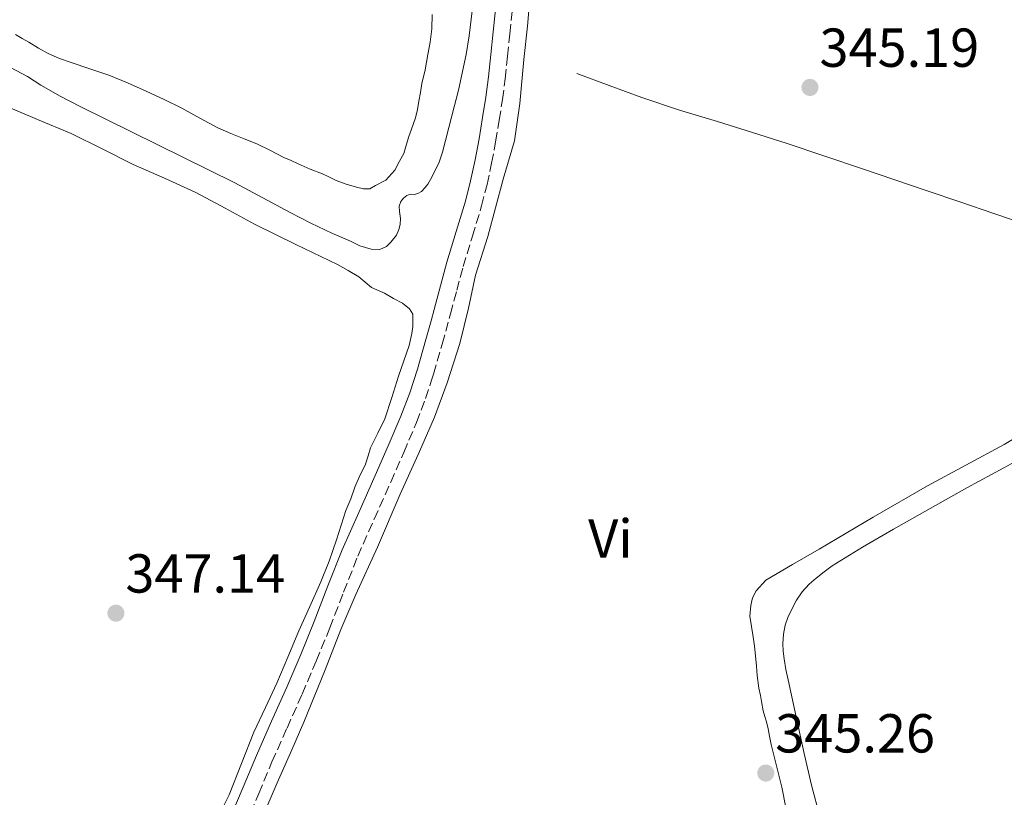
# Model space of a CAD drawing. Units: metres. Extents: x 601597 to 605075, y 4662083 to 4664445.
# Drawn here: x 603181 to 603360, y 4664077 to 4664218 of the extents above; entities that cross this region are included whole.
import ezdxf
from ezdxf.enums import TextEntityAlignment as Align

# ---------------------------------------------------------------- set-up
doc = ezdxf.new("R2010")
doc.units = ezdxf.units.M
doc.header["$MEASUREMENT"] = 0
doc.linetypes.add('DGN Style 3', pattern=[2.435890702152634, 1.739921930109024, -0.6959687720436097])
for name, color, linetype, lineweight in [('Acequia sin especificar', 4, 'Continuous', 0), ('Camino', 7, 'DGN Style 3', 0), ('Cota de punto acotado terreno', 7, 'Continuous', 0), ('Curva de nivel intermedia', 30, 'Continuous', 0), ('Etiqueta de uso rústico', 92, 'Continuous', 0), ('Línea de cambio de uso (parcela vista)', 92, 'Continuous', 0), ('Margen derecho', 7, 'Continuous', 0), ('Punto acotado terreno (símbolo)', 7, 'Continuous', 0)]:
    doc.layers.add(name, color=color, linetype=linetype, lineweight=lineweight)
doc.styles.add('Style-Arial', font='arial.ttf')

# ---------------------------------------------------------------- blocks, each defined once
blk = doc.blocks.new('5PATER')
at = {"layer": 'Punto acotado terreno (símbolo)', "linetype": 'Continuous', "lineweight": 0}
h = blk.add_hatch(color=51, dxfattribs=at)
edge = h.paths.add_edge_path()
edge.add_ellipse((0, 0), major_axis=(-0.1095731443231308, -0.1110710700762829), ratio=0.9994222409660317, start_angle=0, end_angle=360)

msp = doc.modelspace()

# ---------------------------------------------------------------- linework, layer by layer
at = {"layer": 'Acequia sin especificar', "color": 4, "linetype": 'Continuous', "lineweight": 0}
msp.add_polyline3d([(603224.75, 4664072.619999999, 346.8999999999942), (603227.5, 4664079.15, 346.8999999999942), (603230.1799999997, 4664085.180000001, 346.9199999999983), (603232.3899999997, 4664090.25, 346.9199999999983), (603236.2599999999, 4664099.75, 346.9199999999983), (603239.1600000003, 4664107.130000001, 346.9199999999983), (603241.8600000005, 4664113.51, 346.9199999999983), (603245.8600000005, 4664122.140000001, 346.9199999999983), (603249.9500000002, 4664131.810000001, 346.9199999999983), (603253.2400000002, 4664139.08, 346.9199999999983), (603255.6299999999, 4664144.51, 346.9199999999983), (603256.2400000002, 4664145.9, 346.9199999999983), (603258.5300000003, 4664152.17, 346.9400000000023), (603260.8600000005, 4664159.32, 346.9499999999971), (603262.4400000004, 4664165.810000001, 346.9499999999971), (603263.7100000001, 4664171.789999999, 346.9499999999971), (603265.9600000001, 4664178.890000001, 346.9499999999971), (603268.7699999996, 4664189.33, 346.9499999999971), (603270.8600000005, 4664196.33, 346.9400000000023), (603271.7999999998, 4664203.15, 346.9400000000023), (603272.5499999998, 4664211.17, 346.9400000000023), (603273.1900000004, 4664217.230000001, 346.9400000000023), (603273.7100000001, 4664223.07, 346.9199999999983), (603275.2100000001, 4664229.279999999, 346.8399999999965)], dxfattribs=at)
at = {"layer": 'Camino', "color": 7, "linetype": 'DGN Style 3', "lineweight": 0}
msp.add_polyline3d([(603221.7300000006, 4664071.440000001, 347.7799999999988), (603224.16, 4664077.199999999, 347.7400000000054), (603226.5799999986, 4664082.960000001, 347.699999999997), (603229.329999998, 4664089.160000001, 347.6900000000024), (603232.0900000005, 4664095.359999999, 347.6900000000024), (603234.6499999977, 4664101.38, 347.6399999999995), (603237.1499999987, 4664107.430000001, 347.6000000000059), (603239.6599999988, 4664113.980000001, 347.6399999999995), (603242.2299999993, 4664120.500000001, 347.679999999993), (603245.2199999979, 4664127.260000003, 347.6600000000035), (603248.2499999986, 4664134.02, 347.6499999999943), (603250.6299999991, 4664139.460000002, 347.6199999999954), (603252.9600000004, 4664144.920000004, 347.6000000000059), (603254.620000001, 4664149.29, 347.6100000000005), (603255.6299999993, 4664152.440000001, 347.6300000000046), (603256.0499999993, 4664153.739999998, 347.6399999999995), (603257.6299999974, 4664159.230000001, 347.679999999993), (603259.1700000019, 4664164.720000001, 347.699999999997), (603260.3200000008, 4664169.04, 347.6699999999984), (603261.4699999975, 4664173.360000002, 347.6300000000046), (603263.1499999983, 4664178.910000001, 347.5899999999965), (603264.8400000003, 4664184.470000001, 347.5599999999976), (603265.8299999983, 4664188.330000003, 347.570000000007), (603266.670000001, 4664192.239999999, 347.5800000000019), (603267.3900000007, 4664196.160000003, 347.5800000000019), (603268.05, 4664200.090000002, 347.5899999999965), (603268.6400000001, 4664203.859999999, 347.6199999999954), (603269.1499999977, 4664207.649999999, 347.6499999999943), (603269.57, 4664211.760000002, 347.6000000000059), (603269.979999999, 4664215.870000003, 347.4700000000011), (603270.4400000017, 4664219.930000001, 347.2799999999988)], dxfattribs=at)
at = {"layer": 'Curva de nivel intermedia', "color": 30, "linetype": 'Continuous', "lineweight": 0, "elevation": 345.0000000000001, "flags": 128}
msp.add_lwpolyline([(603263.3000000003, 4664221.539999999), (603262.5700000017, 4664215.500000001), (603262.0399999997, 4664212.069999999), (603260.6500000017, 4664205.579999999), (603259.390000001, 4664200.869999999), (603257.7300000002, 4664194.269999999), (603257.0799999998, 4664192.429999999), (603255.7499999999, 4664189.66), (603255.000000001, 4664188.41), (603254.5200000005, 4664187.829999999), (603253.8700000001, 4664187.099999999), (603253.1900000006, 4664186.689999999), (603252.5300000012, 4664186.550000001), (603251.8200000004, 4664186.609999998), (603251.1800000012, 4664186.340000001), (603250.5900000011, 4664185.84), (603250.1200000016, 4664185.240000002), (603249.7999999998, 4664184.390000001), (603249.8400000001, 4664183.41), (603250.03, 4664182.140000001), (603249.9500000018, 4664181.029999999), (603249.7599999995, 4664180.109999998), (603249.2900000003, 4664179.109999999), (603248.2500000009, 4664177.8), (603247.4700000008, 4664177.050000001), (603246.2500000005, 4664176.480000001), (603244.6900000002, 4664176.550000001), (603242.6200000005, 4664177.149999999), (603240.8900000004, 4664178.029999998), (603237.530000001, 4664179.480000001), (603233.6900000009, 4664181.31), (603229.8799999999, 4664183.220000001), (603219.8000000014, 4664188.63), (603191.5599999999, 4664202.600000001), (603187.9300000002, 4664204.479999999), (603184.3700000016, 4664206.48), (603181.9500000009, 4664208.06), (603178.8700000008, 4664209.710000002)], dxfattribs=at)
at = {"layer": 'Línea de cambio de uso (parcela vista)', "color": 92, "linetype": 'Continuous', "lineweight": 0}
for points in [[(603255.8300000001, 4664219.380000001, 344.2700000000041), (603255.7599999999, 4664216.74, 344.2700000000041), (603255.6299999999, 4664215.789999999, 344.2599999999948), (603255.4299999997, 4664214.32, 344.25), (603255.0099999999, 4664212.08, 344.25), (603254.7699999996, 4664210.680000001, 344.25), (603254.5300000003, 4664209.279999999, 344.25), (603253.9199999999, 4664206.800000001, 344.25), (603253.6600000003, 4664205.17, 344.25), (603253.4100000003, 4664203.539999999, 344.25), (603253.1399999997, 4664202.02, 344.25), (603252.79, 4664200.51, 344.25), (603252.0199999996, 4664198.449999999, 344.25), (603251.5800000001, 4664197.100000001, 344.25), (603251.1500000004, 4664195.74, 344.25), (603250.6299999999, 4664194.02, 344.2700000000041), (603249.8600000005, 4664192.58, 344.2700000000041), (603249.0300000003, 4664190.99, 344.2700000000041), (603247.3899999997, 4664189.119999999, 344.3000000000029), (603245.4600000001, 4664188.16, 344.3000000000029), (603244.4699999997, 4664187.539999999, 344.3000000000029), (603243.2999999998, 4664187.58, 344.3699999999953), (603242, 4664187.859999999, 344.3999999999942), (603240.1299999999, 4664188.42, 344.3999999999942), (603238.3099999996, 4664189.07, 344.3800000000047), (603237.0599999996, 4664189.67, 344.3800000000047), (603235.8099999996, 4664190.27, 344.3800000000047), (603233.5700000003, 4664191.119999999, 344.3800000000047), (603231.3600000005, 4664192.130000001, 344.3999999999942), (603230.0599999996, 4664192.699999999, 344.3999999999942)], [(603230.0599999996, 4664192.699999999, 344.3999999999942), (603228.75, 4664193.279999999, 344.3999999999942), (603227.4800000006, 4664193.930000001, 344.3999999999942), (603226.2100000001, 4664194.609999999, 344.3999999999942), (603223.8399999999, 4664195.779999999, 344.3999999999942), (603221.4900000002, 4664196.689999999, 344.3800000000047), (603219.0800000001, 4664197.66, 344.3699999999953), (603216.6900000004, 4664198.689999999, 344.3699999999953), (603213.3899999997, 4664200.470000001, 344.3300000000018), (603210.1100000005, 4664202.300000001, 344.2899999999936), (603206.8899999997, 4664203.880000001, 344.2700000000041), (603203.6299999999, 4664205.390000001, 344.25), (603200.2400000002, 4664206.890000001, 344.25), (603196.7999999998, 4664208.289999999, 344.2400000000052), (603193.3700000001, 4664209.480000001, 344.179999999993), (603189.9199999999, 4664210.619999999, 344.1300000000047), (603187.8099999996, 4664211.350000001, 344.1199999999953), (603185.7599999999, 4664212.24, 344.1300000000047), (603183.9699999997, 4664213.26, 344.1199999999953), (603182.1900000004, 4664214.300000001, 344.1100000000006), (603180.9699999997, 4664215, 344.1100000000006), (603179.75, 4664215.699999999, 344.1300000000047)], [(603364.4299999997, 4664180.99, 345.3399999999965), (603358.3499999996, 4664183.07, 345.4600000000065), (603352.2699999996, 4664185.130000001, 345.4900000000052), (603346.1799999997, 4664187.199999999, 345.4600000000065), (603340.2599999999, 4664189.210000001, 345.3600000000006), (603334.3300000001, 4664191.220000001, 345.2700000000041), (603327.4800000006, 4664193.550000001, 345.179999999993), (603320.6200000001, 4664195.859999999, 345.1000000000058), (603314.2800000003, 4664197.859999999, 345.1100000000006), (603307.9199999999, 4664199.82, 345.1199999999953), (603300.9699999997, 4664201.930000001, 345.0800000000018), (603294.0800000001, 4664204.220000001, 345.0599999999977), (603288.1500000004, 4664206.41, 345.0399999999936), (603282.2300000006, 4664208.600000001, 345.0299999999988)], [(603177.6299999999, 4664202.850000001, 347.6600000000035), (603183.7699999996, 4664200.210000001, 347.6399999999995), (603189.9400000004, 4664197.630000001, 347.6100000000006), (603195.5800000001, 4664194.83, 347.5099999999948), (603201.2199999997, 4664192.029999999, 347.4199999999983), (603206.9600000001, 4664189.480000001, 347.4199999999983), (603212.6900000004, 4664186.9, 347.4700000000012), (603218.0499999998, 4664184.02, 347.570000000007), (603223.3899999997, 4664181.100000001, 347.6600000000035), (603230.9500000002, 4664177.42, 347.5800000000018), (603238.5300000003, 4664173.76, 347.5), (603240.5, 4664172.680000001, 347.5200000000041), (603242.4199999999, 4664171.52, 347.5299999999988)], [(603242.4199999999, 4664171.52, 347.5299999999988), (603243.5899999999, 4664170.539999999, 347.5399999999936), (603244.7699999996, 4664169.57, 347.5500000000029), (603247.1399999997, 4664168.51, 347.5500000000029), (603248.7400000002, 4664167.550000001, 347.5500000000029), (603250.4199999999, 4664166.67, 347.570000000007), (603251.6699999999, 4664165.66, 347.570000000007), (603252.2599999999, 4664164.699999999, 347.570000000007), (603252.2699999996, 4664163.630000001, 347.570000000007), (603252.2699999996, 4664162.42, 347.570000000007), (603252.1299999999, 4664161.17, 347.5500000000029), (603251.6200000001, 4664158.99, 347.5299999999988), (603250.6500000004, 4664156.17, 347.5299999999988), (603249.6799999997, 4664153.359999999, 347.5200000000041), (603248.4400000004, 4664149.480000001, 347.4600000000065), (603247.1900000004, 4664145.600000001, 347.3899999999995), (603245.9199999999, 4664142.949999999, 347.3300000000018), (603244.5899999999, 4664140.32, 347.2799999999988), (603244.1200000001, 4664138.82, 347.2700000000041), (603243.6200000001, 4664137.33, 347.2799999999988), (603242.5099999999, 4664134.930000001, 347.2599999999948), (603241.7000000002, 4664133.09, 347.2599999999948), (603240.9500000002, 4664130.960000001, 347.2599999999948), (603240.0700000003, 4664128.850000001, 347.2599999999948), (603239.2100000001, 4664126.189999999, 347.2799999999988), (603238.3700000001, 4664123.52, 347.2899999999936), (603236.9900000002, 4664119.640000001, 347.2899999999936), (603235.4900000002, 4664115.810000001, 347.2799999999988), (603233.5, 4664111.34, 347.2700000000041), (603231.4900000002, 4664106.880000001, 347.2799999999988), (603229.4900000002, 4664102.119999999, 347.3600000000006), (603227.4900000002, 4664097.359999999, 347.4499999999971), (603225.4000000004, 4664092.880000001, 347.4799999999959), (603223.2999999998, 4664088.42, 347.4900000000052), (603221.04, 4664082.699999999, 347.4900000000052), (603218.75, 4664076.99, 347.4900000000052), (603216.4299999997, 4664072.369999999, 347.4900000000052)], [(603366.2400000002, 4664144.52, 344.6499999999942), (603360.2000000002, 4664140.91, 344.4700000000012), (603353.2100000001, 4664137.140000001, 344.4100000000035), (603346.2199999997, 4664133.380000001, 344.429999999993), (603336.3200000003, 4664127.609999999, 344.5), (603326.4299999997, 4664121.83, 344.570000000007), (603321.5700000003, 4664118.980000001, 344.570000000007), (603316.7100000001, 4664116.119999999, 344.5800000000018), (603314.9600000001, 4664114.220000001, 345.0200000000041), (603314.2999999998, 4664112.91, 344.9900000000052), (603313.9699999997, 4664111.529999999, 344.9600000000065), (603313.7999999998, 4664109.57, 345), (603314.1100000005, 4664107.67, 345), (603314.4199999999, 4664105.779999999, 345.0099999999948), (603314.6600000003, 4664104.07, 345.0099999999948), (603314.8499999996, 4664102.359999999, 345.0099999999948), (603314.9800000006, 4664100.42, 345.0200000000041), (603315.1399999997, 4664098.75, 345.0200000000041), (603315.4199999999, 4664096.42, 345.0200000000041), (603315.7300000006, 4664095.07, 345.0200000000041), (603315.9500000002, 4664093.970000001, 345.0299999999988), (603316.25, 4664092.32, 345.0599999999977), (603316.5099999999, 4664091.279999999, 345.0599999999977), (603316.8099999996, 4664090.300000001, 345.0599999999977), (603317.1100000005, 4664089, 345.0599999999977), (603317.3799999999, 4664087.680000001, 345.0599999999977), (603317.6799999997, 4664086.16, 345.0599999999977), (603318.6299999999, 4664082.26, 345.1300000000047), (603319.6100000005, 4664078.359999999, 345.25), (603320.3600000005, 4664074.66, 345.3600000000006)], [(603326.5499999998, 4664072.99, 346.9799999999959), (603325.0599999996, 4664078.720000001, 347.0599999999977), (603323.7300000006, 4664084.5, 347.0800000000018), (603322.2300000006, 4664091.220000001, 347.0299999999988), (603320.7800000003, 4664097.960000001, 346.9900000000052), (603320.3899999997, 4664099.859999999, 346.9700000000012), (603320.04, 4664101.77, 346.9600000000065), (603319.8700000001, 4664103.199999999, 346.9600000000065), (603319.8099999996, 4664104.529999999, 346.9600000000065), (603319.9100000003, 4664106.300000001, 346.9600000000065), (603320.2199999997, 4664107.939999999, 346.9600000000065), (603320.7000000002, 4664109.32, 346.9600000000065), (603321.3799999999, 4664110.74, 346.9600000000065), (603322.3300000001, 4664112.470000001, 346.9600000000065), (603323.3499999996, 4664114.02, 346.9600000000065), (603324.5999999996, 4664115.439999999, 346.9600000000065), (603325.8700000001, 4664116.52, 346.9600000000065), (603327.3300000001, 4664117.66, 346.9600000000065), (603328.8399999999, 4664118.730000001, 346.9600000000065), (603334.3700000001, 4664122.189999999, 346.9600000000065), (603340, 4664125.480000001, 346.9600000000065), (603346.7000000002, 4664129.25, 346.8999999999942), (603353.4199999999, 4664132.980000001, 346.8099999999977), (603360.1299999999, 4664136.640000001, 346.7400000000052), (603366.8399999999, 4664140.300000001, 346.679999999993)]]:
    msp.add_polyline3d(points, dxfattribs=at)
at = {"layer": 'Margen derecho', "color": 7, "linetype": 'Continuous', "lineweight": 0}
msp.add_polyline3d([(603218.9099999998, 4664072.640000002, 347.7799999999988), (603221.3299999981, 4664078.390000001, 347.7400000000054), (603223.7600000022, 4664084.170000004, 347.699999999997), (603226.5199999983, 4664090.410000001, 347.6900000000024), (603229.2800000008, 4664096.590000002, 347.6900000000024), (603231.8200000002, 4664102.57, 347.6399999999995), (603234.3000000011, 4664108.570000002, 347.6000000000059), (603236.8, 4664115.09, 347.6399999999995), (603239.3900000006, 4664121.680000002, 347.679999999993), (603242.4100000003, 4664128.510000002, 347.6600000000035), (603245.4400000012, 4664135.260000003, 347.6499999999943), (603247.8099999983, 4664140.680000001, 347.6199999999954), (603250.1099999984, 4664146.070000002, 347.6000000000059), (603251.7199999976, 4664150.31, 347.6100000000005), (603253.1099999979, 4664154.640000002, 347.6399999999995), (603254.6799999992, 4664160.07, 347.679999999993), (603255.6299999993, 4664163.480000001, 347.6900000000024), (603256.1999999991, 4664165.530000002, 347.699999999997), (603257.3500000003, 4664169.830000004, 347.6699999999984), (603258.5199999993, 4664174.199999999, 347.6300000000046), (603260.2100000012, 4664179.800000001, 347.5899999999965), (603261.8799999988, 4664185.29, 347.5599999999976), (603262.8399999999, 4664189.040000001, 347.570000000007), (603263.649999999, 4664192.840000001, 347.5800000000019), (603264.3700000009, 4664196.690000001, 347.5800000000019), (603265.0199999993, 4664200.580000003, 347.5899999999965), (603265.6000000003, 4664204.31, 347.6199999999954), (603266.100000001, 4664208.010000003, 347.6499999999943), (603266.5100000022, 4664212.070000002, 347.6000000000059), (603266.9200000013, 4664216.2, 347.4700000000011), (603267.3900000007, 4664220.270000001, 347.2799999999988)], dxfattribs=at)

# ---------------------------------------------------------------- block references
at = {"layer": 'Punto acotado terreno (símbolo)', "color": 7, "linetype": 'Continuous', "lineweight": 0, "xscale": 10, "yscale": 10, "zscale": 10}
for p in [(603324.77, 4664206.07, 345.1900000000028), (603198.1000000001, 4664110.120000001, 347.1399999999999), (603316.6999999988, 4664080.940000003, 345.2599999999948)]:
    msp.add_blockref('5PATER', p, dxfattribs=at)

# ---------------------------------------------------------------- texts
at = {"layer": 'Cota de punto acotado terreno', "color": 7, "linetype": 'Continuous', "lineweight": 0, "style": 'Style-Arial'}
for s, p in [('345.19', (603326.5000000002, 4664209.82, 345.1900000000023)), ('347.14', (603199.8299999983, 4664113.870000001, 347.1399999999995)), ('345.26', (603318.4299999994, 4664084.690000001, 345.2599999999948))]:
    msp.add_text(s, height=7.000000000000002, dxfattribs=at).set_placement(p)
at = {"layer": 'Etiqueta de uso rústico', "color": 92, "linetype": 'Continuous', "lineweight": 0, "style": 'Style-Arial'}
msp.add_text('Vi', height=7.000000000000002, dxfattribs=at).set_placement((603288.3489322192, 4664123.730009999, 346.1900000000023), align=Align.MIDDLE_CENTER)

doc.saveas('drawing.dxf')
